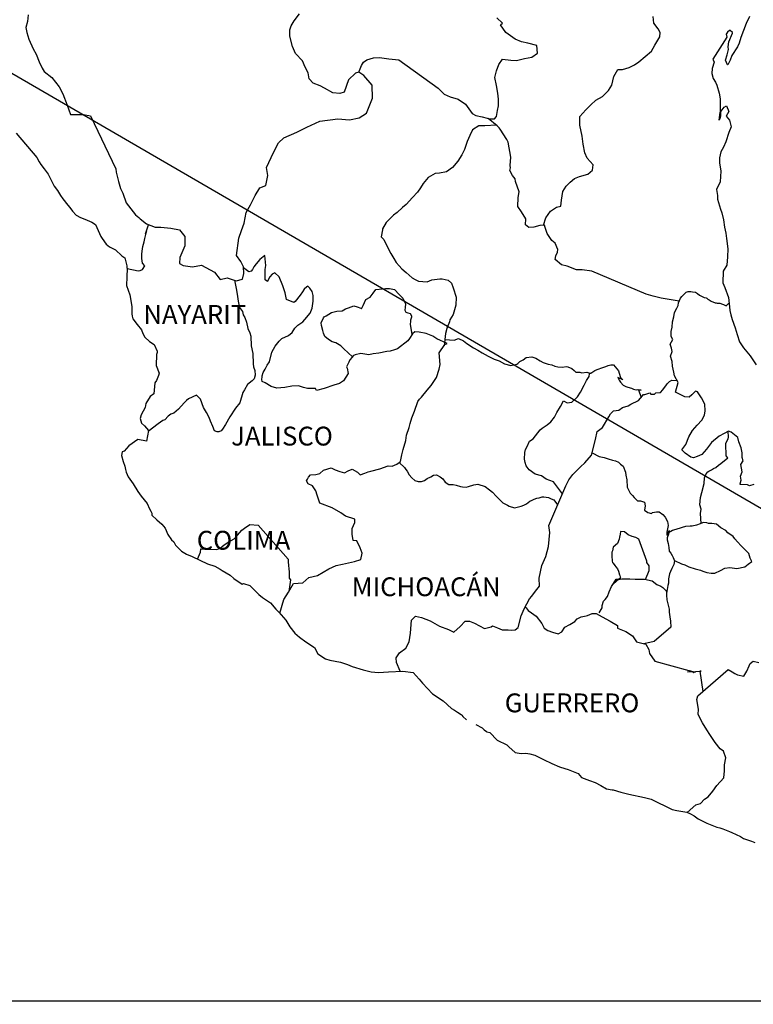
# Model space of a CAD drawing. Units: millimetres. Extents: x 788548 to 798746, y 2760050 to 2763800.
# Drawn here: x 795900 to 795994, y 2763430 to 2763556 of the extents above; entities that cross this region are included whole.
import ezdxf

# ---------------------------------------------------------------- set-up
doc = ezdxf.new("R2010")
doc.units = ezdxf.units.MM
doc.header["$LTSCALE"] = 40
doc.layers.add('Lomo', color=7, linetype='Continuous')
doc.styles.add('ROMANS', font='ROMANS', dxfattribs={"height": 0.2})
picture_1 = doc.add_image_def('image2.jpg', size_in_pixel=(1022, 614))

msp = doc.modelspace()

# ---------------------------------------------------------------- linework, layer by layer
at = {"layer": 'Lomo'}
msp.add_line((795891, 2763553.67, -2.32), (796102.79, 2763430.73), dxfattribs=at)
at = {"layer": 'Lomo', "color": 5, "linetype": 'Continuous'}
for p, q in [((795899.94, 2763541.19, -2.32), (795902.59, 2763538.09, -2.32)), ((795902.59, 2763538.09, -2.32), (795902.89, 2763537.54, -2.32)), ((795902.89, 2763537.54, -2.32), (795903.09, 2763537.2, -2.32)), ((795903.09, 2763537.2, -2.32), (795903.53, 2763536.61, -2.32)), ((795903.53, 2763536.61, -2.32), (795904.01, 2763535.97, -2.32)), ((795904.01, 2763535.97, -2.32), (795904.8, 2763534.44, -2.32)), ((795904.8, 2763534.44, -2.32), (795905.24, 2763533.89, -2.32)), ((795905.24, 2763533.89, -2.32), (795905.59, 2763533.25, -2.32)), ((795905.59, 2763533.25, -2.32), (795905.88, 2763532.81, -2.32)), ((795905.88, 2763532.81, -2.32), (795906.52, 2763532.02, -2.32)), ((795906.52, 2763532.02, -2.32), (795906.77, 2763531.72, -2.32)), ((795906.77, 2763531.72, -2.32), (795907.11, 2763531.23, -2.32)), ((795907.11, 2763531.23, -2.32), (795907.6, 2763530.74, -2.32)), ((795907.6, 2763530.74, -2.32), (795908.14, 2763530.45, -2.32)), ((795908.14, 2763530.45, -2.32), (795908.68, 2763530.24, -2.32)), ((795908.68, 2763530.24, -2.32), (795909.61, 2763529.85, -2.32)), ((795909.61, 2763529.85, -2.32), (795910.05, 2763529.56, -2.32)), ((795910.05, 2763529.56, -2.32), (795910.74, 2763528.03, -2.32)), ((795910.74, 2763528.03, -2.32), (795910.89, 2763527.78, -2.32)), ((795910.89, 2763527.78, -2.32), (795911.43, 2763527.04, -2.32)), ((795911.43, 2763527.04, -2.32), (795911.82, 2763526.7, -2.32)), ((795911.82, 2763526.7, -2.32), (795912.61, 2763526.3, -2.32)), ((795912.61, 2763526.3, -2.32), (795913.39, 2763525.56, -2.32)), ((795913.39, 2763525.56, -2.32), (795913.78, 2763525.32, -2.32)), ((795913.78, 2763525.32, -2.32), (795914.03, 2763524.28, -2.32)), ((795914.03, 2763524.28, -2.32), (795914.03, 2763524.08, -2.32)), ((795914.03, 2763524.08, -2.32), (795914.08, 2763523.93, -2.32)), ((795914.03, 2763522.9, -2.32), (795913.99, 2763521.76, -2.32)), ((795914.08, 2763523.93, -2.32), (795914.03, 2763522.9, -2.32)), ((795914.08, 2763523.93, -2.32), (795914.08, 2763523.93, -2.32)), ((795913.99, 2763521.76, -2.32), (795914.42, 2763520.58, -2.32)), ((795914.42, 2763520.58, -2.32), (795914.67, 2763519.1, -2.32)), ((795914.67, 2763519.1, -2.32), (795914.68, 2763518.16, -2.32)), ((795914.68, 2763518.16, -2.32), (795914.72, 2763517.87, -2.32)), ((795914.72, 2763517.87, -2.32), (795914.83, 2763517.52, -2.32)), ((795914.83, 2763517.52, -2.32), (795915.36, 2763516.83, -2.32)), ((795915.36, 2763516.83, -2.32), (795915.91, 2763516.14, -2.32)), ((795915.91, 2763516.14, -2.32), (795916.1, 2763515.65, -2.32)), ((795916.1, 2763515.65, -2.32), (795916.34, 2763515.2, -2.32)), ((795916.34, 2763515.2, -2.32), (795916.94, 2763514.66, -2.32)), ((795916.94, 2763514.66, -2.32), (795917.52, 2763514.26, -2.32)), ((795917.52, 2763514.26, -2.32), (795917.92, 2763513.42, -2.32)), ((795917.82, 2763512.98, -2.32), (795917.77, 2763511.6, -2.32)), ((795917.92, 2763513.23, -2.32), (795917.82, 2763512.98, -2.32)), ((795917.92, 2763513.42, -2.32), (795917.92, 2763513.23, -2.32)), ((795917.77, 2763511.6, -2.32), (795918.17, 2763510.61, -2.32)), ((795918.06, 2763510.32, -2.32), (795917.82, 2763509.68, -2.32)), ((795918.17, 2763510.61, -2.32), (795918.06, 2763510.32, -2.32)), ((795917.63, 2763509.38, -2.32), (795917.48, 2763508, -2.32)), ((795917.82, 2763509.68, -2.32), (795917.63, 2763509.38, -2.32)), ((795917.48, 2763508, -2.32), (795917, 2763507.65, -2.32)), ((795916.46, 2763506.76, -2.32), (795916.36, 2763506.27, -2.32)), ((795917, 2763507.65, -2.32), (795916.46, 2763506.76, -2.32)), ((795915.87, 2763505.33, -2.32), (795915.73, 2763504.84, -2.32)), ((795916.36, 2763506.27, -2.32), (795915.87, 2763505.33, -2.32)), ((795915.73, 2763504.84, -2.32), (795915.92, 2763504.25, -2.32)), ((795915.92, 2763504.25, -2.32), (795916.31, 2763503.9, -2.32)), ((795916.31, 2763503.9, -2.32), (795916.8, 2763503.31, -2.32)), ((795916.8, 2763503.31, -2.32), (795916.56, 2763501.98, -2.32)), ((795915.43, 2763502.17, -2.32), (795914.31, 2763501.38, -2.32)), ((795916.56, 2763501.98, -2.32), (795915.43, 2763502.17, -2.32)), ((795913.47, 2763500.6, -2.32), (795913.38, 2763500.15, -2.32)), ((795913.38, 2763500.15, -2.32), (795913.58, 2763499.36, -2.32)), ((795913.72, 2763500.69, -2.32), (795913.47, 2763500.6, -2.32)), ((795914.31, 2763501.38, -2.32), (795913.72, 2763500.69, -2.32)), ((795914.31, 2763501.38, -2.32), (795914.31, 2763501.38, -2.32)), ((795913.58, 2763499.36, -2.32), (795913.78, 2763498.77, -2.32)), ((795913.78, 2763498.77, -2.32), (795913.87, 2763498.37, -2.32)), ((795913.87, 2763498.37, -2.32), (795913.97, 2763498.03, -2.32)), ((795913.97, 2763498.03, -2.32), (795914.21, 2763497.44, -2.32)), ((795914.21, 2763497.44, -2.32), (795914.85, 2763496.55, -2.32)), ((795914.85, 2763496.55, -2.32), (795915.44, 2763495.56, -2.32)), ((795915.44, 2763495.56, -2.32), (795915.89, 2763494.97, -2.32)), ((795915.89, 2763494.97, -2.32), (795916.63, 2763494.03, -2.32)), ((795916.63, 2763494.03, -2.32), (795916.92, 2763493.34, -2.32)), ((795916.92, 2763493.34, -2.32), (795917.11, 2763493.05, -2.32)), ((795917.11, 2763493.05, -2.32), (795917.21, 2763492.8, -2.32)), ((795917.21, 2763492.8, -2.32), (795917.21, 2763492.55, -2.32)), ((795917.21, 2763492.55, -2.32), (795917.85, 2763491.96, -2.32)), ((795917.85, 2763491.96, -2.32), (795918.49, 2763491.42, -2.32)), ((795918.49, 2763491.42, -2.32), (795918.93, 2763490.88, -2.32)), ((795918.93, 2763490.88, -2.32), (795919.27, 2763490.09, -2.32)), ((795919.27, 2763490.09, -2.32), (795919.72, 2763489.4, -2.32)), ((795919.72, 2763489.4, -2.32), (795920.01, 2763489.15, -2.32)), ((795920.01, 2763489.15, -2.32), (795920.26, 2763488.71, -2.32)), ((795920.26, 2763488.71, -2.32), (795920.99, 2763487.97, -2.32)), ((795920.99, 2763487.97, -2.32), (795921.63, 2763487.57, -2.32)), ((795921.63, 2763487.57, -2.32), (795922.37, 2763487.28, -2.32)), ((795922.37, 2763487.28, -2.32), (795924.33, 2763486.34, -2.32)), ((795924.33, 2763486.34, -2.32), (795924.33, 2763486.34, -2.32)), ((795924.33, 2763486.34, -2.32), (795925.26, 2763486.05, -2.32)), ((795925.26, 2763486.05, -2.32), (795925.95, 2763485.65, -2.32)), ((795925.95, 2763485.65, -2.32), (795926.19, 2763485.51, -2.32)), ((795926.19, 2763485.51, -2.32), (795927.22, 2763484.91, -2.32)), ((795927.22, 2763484.91, -2.32), (795927.66, 2763484.47, -2.32)), ((795927.66, 2763484.47, -2.32), (795928.74, 2763483.78, -2.32)), ((795928.74, 2763483.78, -2.32), (795928.88, 2763483.83, -2.32)), ((795928.88, 2763483.83, -2.32), (795928.88, 2763483.83, -2.32)), ((795928.88, 2763483.83, -2.32), (795929.72, 2763483.58, -2.32)), ((795929.72, 2763483.58, -2.32), (795930.85, 2763482.45, -2.32)), ((795930.85, 2763482.45, -2.32), (795931.34, 2763482.05, -2.32)), ((795931.34, 2763482.05, -2.32), (795932.32, 2763481.37, -2.32)), ((795932.32, 2763481.37, -2.32), (795933, 2763480.58, -2.32)), ((795933, 2763480.58, -2.32), (795933.4, 2763480.19, -2.32)), ((795933.4, 2763480.19, -2.32), (795934.28, 2763479.2, -2.32)), ((795934.28, 2763479.2, -2.32), (795934.82, 2763478.31, -2.32)), ((795934.82, 2763478.31, -2.32), (795935.42, 2763477.52, -2.32)), ((795935.42, 2763477.52, -2.32), (795936.05, 2763477.03, -2.32)), ((795936.05, 2763477.03, -2.32), (795936.83, 2763476.44, -2.32)), ((795936.83, 2763476.44, -2.32), (795937.92, 2763475.7, -2.32)), ((795937.92, 2763475.7, -2.32), (795938.36, 2763474.9, -2.32)), ((795938.36, 2763474.9, -2.32), (795939.34, 2763474.27, -2.32)), ((795939.34, 2763474.27, -2.32), (795939.88, 2763474.07, -2.32)), ((795939.88, 2763474.07, -2.32), (795941.25, 2763473.82, -2.32)), ((795941.25, 2763473.82, -2.32), (795942.13, 2763473.53, -2.32)), ((795942.13, 2763473.53, -2.32), (795942.72, 2763473.29, -2.32)), ((795942.72, 2763473.29, -2.32), (795944.15, 2763472.84, -2.32)), ((795944.15, 2763472.84, -2.32), (795945.17, 2763472.59, -2.32)), ((795945.17, 2763472.59, -2.32), (795946.1, 2763472.5, -2.32)), ((795946.1, 2763472.5, -2.32), (795947.38, 2763472.59, -2.32)), ((795947.38, 2763472.59, -2.32), (795949.19, 2763472.69, -2.32)), ((795949.19, 2763472.69, -2.32), (795950.52, 2763472.51, -2.32)), ((795950.52, 2763472.51, -2.32), (795951.25, 2763471.67, -2.32)), ((795951.25, 2763471.67, -2.32), (795951.69, 2763471.17, -2.32)), ((795951.69, 2763471.17, -2.32), (795952.97, 2763469.79, -2.32)), ((795952.97, 2763469.79, -2.32), (795954.34, 2763468.9, -2.32)), ((795954.34, 2763468.9, -2.32), (795955.37, 2763467.92, -2.32)), ((795955.37, 2763467.92, -2.32), (795955.76, 2763467.72, -2.32)), ((795955.76, 2763467.72, -2.32), (795955.76, 2763467.72, -2.32)), ((795955.76, 2763467.72, -2.32), (795956.15, 2763467.47, -2.32)), ((795956.15, 2763467.47, -2.32), (795956.6, 2763467.18, -2.32)), ((795956.6, 2763467.18, -2.32), (795956.69, 2763467.08, -2.32)), ((795956.69, 2763467.08, -2.32), (795956.84, 2763466.93, -2.32)), ((795956.84, 2763466.93, -2.32), (795957.28, 2763466.49, -2.32)), ((795958.46, 2763465.89, -2.32), (795959.29, 2763465.46, -2.32)), ((795959.29, 2763465.46, -2.32), (795959.54, 2763465.21, -2.32)), ((795959.54, 2763465.21, -2.32), (795959.84, 2763465.01, -2.32)), ((795959.84, 2763465.01, -2.32), (795959.88, 2763464.96, -2.32)), ((795959.88, 2763464.96, -2.32), (795960.27, 2763464.87, -2.32)), ((795960.27, 2763464.87, -2.32), (795961.21, 2763463.92, -2.32)), ((795961.21, 2763463.92, -2.32), (795962.43, 2763463.29, -2.32)), ((795962.43, 2763463.29, -2.32), (795962.68, 2763463.04, -2.32)), ((795962.68, 2763463.04, -2.32), (795963.47, 2763462.35, -2.32)), ((795963.47, 2763462.35, -2.32), (795964.24, 2763462.2, -2.32)), ((795964.24, 2763462.2, -2.32), (795964.84, 2763462.25, -2.32)), ((795964.84, 2763462.25, -2.32), (795965.37, 2763462.15, -2.32)), ((795965.37, 2763462.15, -2.32), (795966.01, 2763462.01, -2.32)), ((795966.01, 2763462.01, -2.32), (795967.09, 2763461.46, -2.32)), ((795967.09, 2763461.46, -2.32), (795968.17, 2763460.92, -2.32)), ((795968.17, 2763460.92, -2.32), (795969.15, 2763460.53, -2.32)), ((795969.15, 2763460.53, -2.32), (795969.24, 2763460.48, -2.32)), ((795969.24, 2763460.48, -2.32), (795970.23, 2763460.18, -2.32)), ((795970.23, 2763460.18, -2.32), (795971.5, 2763459.64, -2.32)), ((795971.5, 2763459.64, -2.32), (795971.95, 2763459.15, -2.32)), ((795971.95, 2763459.15, -2.32), (795972.97, 2763458.76, -2.32)), ((795972.97, 2763458.76, -2.32), (795973.66, 2763458.51, -2.32)), ((795973.66, 2763458.51, -2.32), (795974.4, 2763458.12, -2.32)), ((795974.4, 2763458.12, -2.32), (795975.13, 2763457.72, -2.32)), ((795975.13, 2763457.72, -2.32), (795975.82, 2763457.57, -2.32)), ((795975.82, 2763457.57, -2.32), (795975.96, 2763457.57, -2.32)), ((795975.96, 2763457.57, -2.32), (795976.95, 2763457.28, -2.32)), ((795976.95, 2763457.28, -2.32), (795977.97, 2763457.04, -2.32)), ((795977.97, 2763457.04, -2.32), (795979.94, 2763456.59, -2.32)), ((795979.94, 2763456.59, -2.32), (795980.82, 2763456.39, -2.32)), ((795980.82, 2763456.39, -2.32), (795983.46, 2763455.07, -2.32)), ((795983.46, 2763455.07, -2.32), (795984.06, 2763454.97, -2.32)), ((795984.06, 2763454.97, -2.32), (795985.33, 2763454.72, -2.32)), ((795985.33, 2763454.72, -2.32), (795985.82, 2763454.52, -2.32)), ((795985.82, 2763454.52, -2.32), (795986.26, 2763454.28, -2.32)), ((795986.26, 2763454.28, -2.32), (795986.8, 2763453.88, -2.32)), ((795986.8, 2763453.88, -2.32), (795987.88, 2763453.34, -2.32)), ((795987.88, 2763453.34, -2.32), (795989.16, 2763452.85, -2.32)), ((795989.16, 2763452.85, -2.32), (795989.55, 2763452.76, -2.32)), ((795989.55, 2763452.76, -2.32), (795989.94, 2763452.61, -2.32)), ((795989.94, 2763452.61, -2.32), (795990.77, 2763452.26, -2.32)), ((795990.77, 2763452.26, -2.32), (795991.06, 2763452.16, -2.32)), ((795991.06, 2763452.16, -2.32), (795992.19, 2763451.62, -2.32)), ((795992.19, 2763451.62, -2.32), (795992.58, 2763451.37, -2.32)), ((795992.58, 2763451.37, -2.32), (795993.56, 2763451.03, -2.32)), ((795993.56, 2763451.03, -2.32), (795994.01, 2763450.88, -2.32))]:
    msp.add_line(p, q, dxfattribs=at)
at = {"layer": 'Lomo', "color": 7, "linetype": 'Continuous'}
for p, q in [((795931.61, 2763525.58, -2.32), (795930.97, 2763525.08, -2.32)), ((795931.75, 2763524.34, -2.32), (795931.61, 2763525.58, -2.32)), ((795929.59, 2763523.51, -2.32), (795928.91, 2763524.01, -2.32)), ((795930.23, 2763524.15, -2.32), (795930.03, 2763523.81, -2.32)), ((795930.52, 2763524.55, -2.32), (795930.23, 2763524.15, -2.32)), ((795930.97, 2763525.08, -2.32), (795930.52, 2763524.55, -2.32)), ((795931.65, 2763523.81, -2.32), (795931.75, 2763524.34, -2.32)), ((795929.89, 2763523.6, -2.32), (795929.59, 2763523.51, -2.32)), ((795930.03, 2763523.81, -2.32), (795929.89, 2763523.6, -2.32)), ((795931.65, 2763523.31, -2.32), (795931.65, 2763523.81, -2.32)), ((795931.65, 2763522.52, -2.32), (795931.65, 2763523.31, -2.32)), ((795932.24, 2763522.87, -2.32), (795931.95, 2763522.32, -2.32)), ((795932.54, 2763523.21, -2.32), (795932.24, 2763522.87, -2.32)), ((795932.88, 2763523.41, -2.32), (795932.54, 2763523.21, -2.32)), ((795933.43, 2763522.87, -2.32), (795932.88, 2763523.41, -2.32)), ((795933.92, 2763521.73, -2.32), (795933.43, 2763522.87, -2.32)), ((795931.95, 2763522.27, -2.32), (795931.65, 2763522.52, -2.32)), ((795931.95, 2763522.32, -2.32), (795931.95, 2763522.27, -2.32)), ((795934.21, 2763520.84, -2.32), (795933.92, 2763521.73, -2.32)), ((795936.96, 2763521.62, -2.32), (795936.62, 2763521.33, -2.32)), ((795937.11, 2763521.68, -2.32), (795936.96, 2763521.62, -2.32)), ((795937.35, 2763521.43, -2.32), (795937.11, 2763521.68, -2.32)), ((795934.36, 2763520, -2.32), (795934.21, 2763520.84, -2.32)), ((795936.12, 2763520.54, -2.32), (795935.49, 2763519.75, -2.32)), ((795936.42, 2763520.98, -2.32), (795936.12, 2763520.54, -2.32)), ((795936.62, 2763521.33, -2.32), (795936.42, 2763520.98, -2.32)), ((795937.65, 2763521.03, -2.32), (795937.35, 2763521.43, -2.32)), ((795937.75, 2763520.49, -2.32), (795937.65, 2763521.03, -2.32)), ((795937.75, 2763519.8, -2.32), (795937.75, 2763520.49, -2.32)), ((795935.29, 2763519.61, -2.32), (795934.36, 2763520, -2.32)), ((795935.49, 2763519.75, -2.32), (795935.29, 2763519.61, -2.32)), ((795937.65, 2763518.91, -2.32), (795937.75, 2763519.8, -2.32)), ((795936.72, 2763517.44, -2.32), (795937.4, 2763518.27, -2.32)), ((795937.4, 2763518.27, -2.32), (795937.65, 2763518.91, -2.32)), ((795935.44, 2763516.35, -2.32), (795935.83, 2763516.75, -2.32)), ((795935.83, 2763516.75, -2.32), (795936.47, 2763517.14, -2.32)), ((795936.47, 2763517.14, -2.32), (795936.72, 2763517.44, -2.32)), ((795933.78, 2763515.02, -2.32), (795934.61, 2763515.42, -2.32)), ((795934.61, 2763515.42, -2.32), (795935.1, 2763515.81, -2.32)), ((795935.1, 2763515.81, -2.32), (795935.44, 2763516.35, -2.32)), ((795950.42, 2763515.64, -2.32), (795950.03, 2763515.05, -2.32)), ((795950.72, 2763515.88, -2.32), (795950.42, 2763515.64, -2.32)), ((795951.25, 2763515.84, -2.32), (795950.72, 2763515.88, -2.32)), ((795952.14, 2763515.69, -2.32), (795951.25, 2763515.84, -2.32)), ((795953.02, 2763515.34, -2.32), (795952.14, 2763515.69, -2.32)), ((795953.51, 2763515, -2.32), (795953.02, 2763515.34, -2.32)), ((795932.5, 2763513.3, -2.32), (795932.94, 2763514.04, -2.32)), ((795932.94, 2763514.04, -2.32), (795933.43, 2763514.68, -2.32)), ((795933.43, 2763514.68, -2.32), (795933.78, 2763515.02, -2.32)), ((795949.83, 2763514.75, -2.32), (795948.51, 2763513.72, -2.32)), ((795950.03, 2763515.05, -2.32), (795949.83, 2763514.75, -2.32)), ((795954.84, 2763514.4, -2.32), (795953.51, 2763515, -2.32)), ((795953.81, 2763513.22, -2.32), (795954.55, 2763514.25, -2.32)), ((795954.55, 2763514.25, -2.32), (795954.84, 2763514.4, -2.32)), ((795932.2, 2763512.07, -2.32), (795932.5, 2763513.3, -2.32)), ((795942.91, 2763512.89, -2.32), (795942.47, 2763512.35, -2.32)), ((795943.1, 2763512.94, -2.32), (795942.91, 2763512.89, -2.32)), ((795943.84, 2763513.13, -2.32), (795943.1, 2763512.94, -2.32)), ((795944.87, 2763512.94, -2.32), (795943.84, 2763513.13, -2.32)), ((795945.42, 2763513.09, -2.32), (795944.87, 2763512.94, -2.32)), ((795946.15, 2763513.18, -2.32), (795945.42, 2763513.09, -2.32)), ((795947.14, 2763513.38, -2.32), (795946.15, 2763513.18, -2.32)), ((795947.57, 2763513.42, -2.32), (795947.14, 2763513.38, -2.32)), ((795948.12, 2763513.57, -2.32), (795947.57, 2763513.42, -2.32)), ((795948.51, 2763513.72, -2.32), (795948.12, 2763513.57, -2.32)), ((795948.51, 2763513.72, -2.32), (795948.51, 2763513.72, -2.32)), ((795953.96, 2763511.74, -2.32), (795953.81, 2763513.22, -2.32)), ((795931.67, 2763511.13, -2.32), (795931.91, 2763511.62, -2.32)), ((795931.91, 2763511.62, -2.32), (795932.2, 2763512.07, -2.32)), ((795942.32, 2763512.01, -2.32), (795942.03, 2763511.41, -2.32)), ((795942.42, 2763512.3, -2.32), (795942.32, 2763512.01, -2.32)), ((795942.47, 2763512.35, -2.32), (795942.42, 2763512.3, -2.32)), ((795953.81, 2763511.15, -2.32), (795953.96, 2763511.74, -2.32)), ((795931.27, 2763510.29, -2.32), (795931.42, 2763510.69, -2.32)), ((795931.27, 2763510.15, -2.32), (795931.27, 2763510.29, -2.32)), ((795931.42, 2763510.69, -2.32), (795931.67, 2763511.13, -2.32)), ((795942.22, 2763510.57, -2.32), (795941.64, 2763509.64, -2.32)), ((795942.03, 2763511.41, -2.32), (795942.08, 2763511.27, -2.32)), ((795942.08, 2763511.27, -2.32), (795942.22, 2763510.57, -2.32)), ((795953.47, 2763510.06, -2.32), (795953.81, 2763511.15, -2.32)), ((795931.22, 2763509.8, -2.32), (795931.27, 2763510.15, -2.32)), ((795931.27, 2763509.55, -2.32), (795931.22, 2763509.8, -2.32)), ((795931.67, 2763509.41, -2.32), (795931.27, 2763509.55, -2.32)), ((795932.41, 2763508.91, -2.32), (795931.67, 2763509.41, -2.32)), ((795935.05, 2763508.96, -2.32), (795934.17, 2763508.81, -2.32)), ((795935.89, 2763509.01, -2.32), (795935.05, 2763508.96, -2.32)), ((795936.52, 2763508.81, -2.32), (795935.89, 2763509.01, -2.32)), ((795940.41, 2763509.1, -2.32), (795939.18, 2763508.66, -2.32)), ((795941.14, 2763509.3, -2.32), (795940.41, 2763509.1, -2.32)), ((795941.64, 2763509.64, -2.32), (795941.14, 2763509.3, -2.32)), ((795952.3, 2763508.44, -2.32), (795952.79, 2763509.03, -2.32)), ((795952.79, 2763509.03, -2.32), (795953.47, 2763510.06, -2.32)), ((795933.14, 2763508.72, -2.32), (795932.41, 2763508.91, -2.32)), ((795934.17, 2763508.81, -2.32), (795933.14, 2763508.72, -2.32)), ((795937.07, 2763508.66, -2.32), (795936.52, 2763508.81, -2.32)), ((795938.05, 2763508.66, -2.32), (795937.07, 2763508.66, -2.32)), ((795938.2, 2763508.41, -2.32), (795938.05, 2763508.66, -2.32)), ((795938.05, 2763508.66, -2.32), (795938.05, 2763508.66, -2.32)), ((795939.18, 2763508.66, -2.32), (795938.2, 2763508.41, -2.32)), ((795951.56, 2763507.55, -2.32), (795952.3, 2763508.44, -2.32)), ((795950.68, 2763505.78, -2.32), (795951.11, 2763507.01, -2.32)), ((795951.11, 2763507.01, -2.32), (795951.31, 2763507.31, -2.32)), ((795951.31, 2763507.31, -2.32), (795951.56, 2763507.55, -2.32)), ((795950.33, 2763504.94, -2.32), (795950.68, 2763505.78, -2.32)), ((795949.98, 2763503.71, -2.32), (795950.13, 2763504.2, -2.32)), ((795950.13, 2763504.2, -2.32), (795950.33, 2763504.94, -2.32)), ((795949.55, 2763502.03, -2.32), (795949.65, 2763502.73, -2.32)), ((795949.65, 2763502.73, -2.32), (795949.98, 2763503.71, -2.32)), ((795949.21, 2763500.9, -2.32), (795949.55, 2763502.03, -2.32)), ((795948.91, 2763499.37, -2.32), (795949.06, 2763500.21, -2.32)), ((795949.06, 2763500.21, -2.32), (795949.21, 2763500.9, -2.32)), ((795947.83, 2763498.78, -2.32), (795948.42, 2763499.03, -2.32)), ((795948.42, 2763499.03, -2.32), (795948.91, 2763499.37, -2.32)), ((795937.18, 2763497.37, -2.32), (795937.42, 2763497.67, -2.32)), ((795937.42, 2763497.67, -2.32), (795938.1, 2763497.71, -2.32)), ((795938.1, 2763497.71, -2.32), (795938.6, 2763497.86, -2.32)), ((795938.6, 2763497.86, -2.32), (795939.09, 2763498.26, -2.32)), ((795939.09, 2763498.26, -2.32), (795940.07, 2763498.55, -2.32)), ((795940.07, 2763498.55, -2.32), (795940.56, 2763498.3, -2.32)), ((795940.56, 2763498.3, -2.32), (795941.15, 2763498.1, -2.32)), ((795941.15, 2763498.1, -2.32), (795941.74, 2763497.95, -2.32)), ((795941.74, 2763497.95, -2.32), (795942.24, 2763498.2, -2.32)), ((795942.24, 2763498.2, -2.32), (795942.72, 2763498.4, -2.32)), ((795942.72, 2763498.4, -2.32), (795943.41, 2763498, -2.32)), ((795943.41, 2763498, -2.32), (795943.76, 2763497.66, -2.32)), ((795943.76, 2763497.66, -2.32), (795944.35, 2763497.9, -2.32)), ((795944.35, 2763497.9, -2.32), (795944.79, 2763498.05, -2.32)), ((795944.79, 2763498.05, -2.32), (795945.13, 2763498.15, -2.32)), ((795945.13, 2763498.15, -2.32), (795946.26, 2763498.44, -2.32)), ((795946.26, 2763498.44, -2.32), (795947.34, 2763498.83, -2.32)), ((795947.34, 2763498.83, -2.32), (795947.83, 2763498.78, -2.32)), ((795936.93, 2763496.93, -2.32), (795937.03, 2763497.12, -2.32)), ((795937.13, 2763496.53, -2.32), (795936.93, 2763496.93, -2.32)), ((795937.03, 2763497.12, -2.32), (795937.18, 2763497.37, -2.32)), ((795937.67, 2763496.28, -2.32), (795937.13, 2763496.53, -2.32)), ((795938.11, 2763495.64, -2.32), (795937.67, 2763496.28, -2.32)), ((795938.26, 2763495.11, -2.32), (795938.11, 2763495.64, -2.32)), ((795938.6, 2763494.06, -2.32), (795938.26, 2763495.11, -2.32)), ((795940.17, 2763493.47, -2.32), (795938.6, 2763494.06, -2.32)), ((795941.3, 2763492.83, -2.32), (795940.17, 2763493.47, -2.32)), ((795941.89, 2763492.43, -2.32), (795941.3, 2763492.83, -2.32)), ((795943.07, 2763492.03, -2.32), (795941.89, 2763492.43, -2.32)), ((795942.73, 2763490.85, -2.32), (795943.07, 2763491.6, -2.32)), ((795943.07, 2763491.6, -2.32), (795943.07, 2763492.03, -2.32)), ((795928.14, 2763489.99, -2.32), (795928.68, 2763490.63, -2.32)), ((795928.68, 2763490.63, -2.32), (795929.03, 2763490.88, -2.32)), ((795929.03, 2763490.88, -2.32), (795929.72, 2763491.37, -2.32)), ((795929.72, 2763491.37, -2.32), (795930.75, 2763491.27, -2.32)), ((795930.75, 2763491.27, -2.32), (795934.58, 2763486.93, -2.32)), ((795942.73, 2763490.12, -2.32), (795942.73, 2763490.85, -2.32)), ((795926.42, 2763488.76, -2.32), (795927.02, 2763489.16, -2.32)), ((795927.02, 2763489.16, -2.32), (795927.7, 2763489.55, -2.32)), ((795927.7, 2763489.55, -2.32), (795928.14, 2763489.99, -2.32)), ((795942.87, 2763489.33, -2.32), (795942.73, 2763490.12, -2.32)), ((795943.32, 2763489.28, -2.32), (795942.87, 2763489.33, -2.32)), ((795943.76, 2763488.39, -2.32), (795943.32, 2763489.28, -2.32)), ((795923.04, 2763486.95, -2.32), (795923.43, 2763487.83, -2.32)), ((795923.43, 2763487.83, -2.32), (795923.48, 2763488.27, -2.32)), ((795923.48, 2763488.27, -2.32), (795924.12, 2763488.22, -2.32)), ((795924.12, 2763488.22, -2.32), (795924.76, 2763488.22, -2.32)), ((795924.76, 2763488.22, -2.32), (795925.49, 2763488.17, -2.32)), ((795925.49, 2763488.17, -2.32), (795925.93, 2763488.36, -2.32)), ((795925.93, 2763488.36, -2.32), (795926.42, 2763488.76, -2.32)), ((795944.01, 2763487.7, -2.32), (795943.76, 2763488.39, -2.32)), ((795943.86, 2763486.91, -2.32), (795944.01, 2763487.7, -2.32)), ((795934.58, 2763486.93, -2.32), (795934.58, 2763486.58, -2.32)), ((795934.58, 2763486.58, -2.32), (795934.63, 2763486.19, -2.32)), ((795941.5, 2763486.32, -2.32), (795943.02, 2763486.66, -2.32)), ((795943.02, 2763486.66, -2.32), (795943.86, 2763486.91, -2.32)), ((795934.63, 2763486.19, -2.32), (795934.68, 2763485.69, -2.32)), ((795934.68, 2763485.69, -2.32), (795934.72, 2763485.39, -2.32)), ((795934.72, 2763485.39, -2.32), (795934.72, 2763485.2, -2.32)), ((795934.72, 2763485.2, -2.32), (795934.72, 2763484.51, -2.32)), ((795938.31, 2763484.85, -2.32), (795939.78, 2763485.73, -2.32)), ((795939.78, 2763485.73, -2.32), (795940.72, 2763486.13, -2.32)), ((795940.72, 2763486.13, -2.32), (795941.5, 2763486.32, -2.32)), ((795934.63, 2763482.73, -2.32), (795935.27, 2763483.86, -2.32)), ((795934.88, 2763484.31, -2.32), (795934.69, 2763482.84, -2.32)), ((795934.72, 2763484.51, -2.32), (795934.88, 2763484.31, -2.32)), ((795935.27, 2763483.86, -2.32), (795936.45, 2763483.92, -2.32)), ((795936.45, 2763483.92, -2.32), (795937.23, 2763484.6, -2.32)), ((795937.23, 2763484.6, -2.32), (795938.31, 2763484.85, -2.32)), ((795934.04, 2763481.8, -2.32), (795934.63, 2763482.73, -2.32)), ((795933.52, 2763480.05, -2.32), (795934.04, 2763481.8, -2.32))]:
    msp.add_line(p, q, dxfattribs=at)
at = {"layer": 'Lomo', "color": 7, "linetype": 'Continuous', "elevation": -2.32}
for points in [[(795901.48, 2763556.24), (795901.38, 2763555.4), (795901.18, 2763554.61), (795901.33, 2763553.97), (795901.58, 2763553.13), (795902.12, 2763551.9), (795902.51, 2763551.21), (795902.9, 2763550.27), (795903.25, 2763549.44), (795903.54, 2763549.04), (795904.48, 2763548.25), (795905.42, 2763547.06), (795905.9, 2763546.17), (795906.45, 2763544.75), (795906.89, 2763543.56), (795908.51, 2763543.56), (795909.44, 2763543.36), (795912.64, 2763536.65), (795912.69, 2763536.2), (795912.98, 2763535.02), (795913.23, 2763534.13), (795913.52, 2763533.54), (795913.97, 2763532.31), (795914.56, 2763531.52), (795915.15, 2763530.78), (795915.59, 2763530.43), (795915.74, 2763530.28), (795916.53, 2763529.65), (795917.65, 2763529.2), (795918.39, 2763529.2), (795919.66, 2763529.09), (795920.75, 2763528.85), (795921.44, 2763528.01), (795921.44, 2763526.82), (795920.8, 2763525.35), (795920.75, 2763524.56), (795921.2, 2763524.31), (795922.42, 2763524.16), (795923.55, 2763524.36), (795925.22, 2763523.47), (795925.91, 2763522.53), (795926.84, 2763522.77), (795927.97, 2763522.38), (795928.76, 2763522.58), (795928.95, 2763523.32), (795928.9, 2763524.15), (795928.56, 2763524.84), (795928.02, 2763525.58), (795928.31, 2763527.8), (795928.66, 2763528.79), (795929, 2763529.73), (795929.25, 2763531.06), (795929.78, 2763532.04), (795930.37, 2763533.22), (795930.96, 2763534.2), (795931.75, 2763534.5), (795931.99, 2763535.78), (795931.84, 2763536.82), (795932.72, 2763538.69), (795933.37, 2763539.92), (795934.05, 2763540.56), (795935.67, 2763541.3), (795936.95, 2763541.94), (795938.61, 2763542.68), (795940.92, 2763543.01), (795942.4, 2763542.86), (795943.62, 2763543.11), (795944.55, 2763543.7), (795945.34, 2763545.62), (795945.29, 2763547.3), (795944.21, 2763548.53), (795943.57, 2763548.93), (795943.18, 2763548.82), (795942.29, 2763547.94), (795941.71, 2763546.41), (795941.17, 2763546.22), (795940.28, 2763546.32), (795939.2, 2763546.91), (795938.66, 2763547.21), (795937.77, 2763547.55), (795937.28, 2763548.1), (795937.14, 2763548.84), (795937.14, 2763548.84), (795936.74, 2763549.58), (795936.4, 2763550.37), (795935.52, 2763551.3), (795935.12, 2763552.19), (795934.82, 2763553.52), (795934.78, 2763554.32), (795934.97, 2763554.85), (795935.36, 2763555.45), (795936.05, 2763556.38)], [(795943.57, 2763548.93), (795943.92, 2763549.77), (795944.16, 2763550.2), (795944.6, 2763550.5), (795945.44, 2763550.75), (795946.22, 2763550.79), (795947.4, 2763550.65), (795948.67, 2763550.49), (795953.69, 2763546.89), (795954.43, 2763546.15), (795955.21, 2763545.8), (795956.24, 2763545.51), (795957.18, 2763544.86), (795958.02, 2763543.68), (795958.46, 2763543.43), (795959.29, 2763543.23), (795959.93, 2763543.08), (795960.27, 2763542.99), (795960.86, 2763542.99), (795961.11, 2763543.28), (795961.25, 2763544.07), (795961.35, 2763544.66), (795961.35, 2763545.5), (795961.3, 2763546.28), (795961.1, 2763547.22), (795960.9, 2763548.26), (795961.1, 2763549.1), (795961.4, 2763549.93), (795961.89, 2763550.57), (795962.92, 2763550.47), (795963.65, 2763550.42), (795964.69, 2763550.67), (795965.62, 2763550.86), (795966.35, 2763551.36), (795966.25, 2763552.34), (795965.12, 2763552.64), (795964.29, 2763552.79), (795963.51, 2763553.13), (795962.32, 2763553.97), (795961.64, 2763554.96), (795961.89, 2763555.16), (795961.15, 2763555.85)], [(795967.11, 2763529.45), (795967.4, 2763530.4), (795967.99, 2763531.24), (795968.77, 2763531.73), (795969.32, 2763531.88), (795969.37, 2763532.66), (795969.56, 2763533.75), (795970, 2763534.44), (795970.49, 2763534.93), (795971.03, 2763535.38), (795971.67, 2763535.67), (795972.75, 2763535.96), (795973.34, 2763536.46), (795973.44, 2763537.15), (795972.65, 2763537.99), (795972.36, 2763538.68), (795972.16, 2763539.76), (795972.01, 2763540.79), (795971.72, 2763542.18), (795971.72, 2763543.31), (795972.5, 2763544.15), (795973.14, 2763544.79), (795973.77, 2763545.38), (795974.61, 2763545.82), (795975.39, 2763546.61), (795975.79, 2763547.3), (795976.03, 2763548.38), (795976.57, 2763549.27), (795977.16, 2763549.27), (795977.99, 2763549.52), (795978.68, 2763549.86), (795979.22, 2763550.25), (795980.06, 2763550.93), (795980.84, 2763551.63), (795981.29, 2763552.37), (795981.92, 2763553.45), (795981.97, 2763553.99), (795981.68, 2763554.44), (795981.13, 2763555.18), (795981.08, 2763556.02)], [(795984.38, 2763519.77), (795982.09, 2763520.18), (795981.06, 2763520.43), (795980.18, 2763520.67), (795973.25, 2763523.59), (795972.03, 2763523.79), (795971.29, 2763523.79), (795970.1, 2763524.24), (795969.37, 2763524.43), (795968.59, 2763525.08), (795968.68, 2763525.57), (795968.87, 2763526.01), (795968.93, 2763526.36), (795968.59, 2763527.15), (795968.14, 2763527.5), (795967.55, 2763528.38), (795967.21, 2763529.42), (795967.26, 2763529.46), (795966.62, 2763529.42), (795965.88, 2763529.22), (795965.24, 2763529.18), (795964.8, 2763529.52), (795964.85, 2763530.26), (795964.31, 2763531.14), (795963.81, 2763531.84), (795963.86, 2763532.97), (795964.01, 2763533.71), (795963.52, 2763535), (795963.47, 2763535.34), (795963.13, 2763535.78), (795962.83, 2763536.43), (795962.88, 2763536.77), (795962.87, 2763537.06), (795962.93, 2763538.1), (795962.58, 2763540.02), (795962.43, 2763540.36), (795961.6, 2763541.7), (795961.45, 2763541.85), (795961.21, 2763542.1), (795960.04, 2763543.05)], [(795961.11, 2763542.17), (795959.63, 2763542.1), (795958.85, 2763542.1), (795958.06, 2763541.61), (795957.72, 2763540.87), (795957.38, 2763540.13), (795957.03, 2763539.09), (795956.69, 2763538.4), (795956.2, 2763537.62), (795955.52, 2763536.78), (795954.73, 2763536.24), (795953.84, 2763536.09), (795953.3, 2763536.04), (795952.42, 2763535.51), (795951.78, 2763534.77), (795951.44, 2763534.22), (795951.05, 2763533.68), (795950.41, 2763532.99), (795949.62, 2763532.11), (795949.13, 2763531.71), (795948.45, 2763531.07), (795948, 2763530.73), (795947.07, 2763529.79), (795946.58, 2763529), (795946.58, 2763528.86), (795946.44, 2763527.97), (795946.78, 2763527.62), (795947.27, 2763526.59), (795947.67, 2763525.85), (795948.06, 2763525.2), (795948.35, 2763524.71), (795948.74, 2763524.27), (795949.04, 2763523.92), (795949.63, 2763523.43), (795949.98, 2763523.09), (795950.37, 2763522.74), (795950.76, 2763522.54), (795951.2, 2763522.34), (795951.74, 2763522.29), (795952.28, 2763522.24), (795952.87, 2763522.49), (795953.9, 2763522.64), (795954.2, 2763522.64), (795954.94, 2763522.44), (795955.37, 2763522.09), (795955.58, 2763521.5), (795955.97, 2763520.31), (795955.92, 2763519.28), (795955.77, 2763518.69), (795955.58, 2763518.09), (795955.18, 2763517.41), (795955.13, 2763517.16), (795954.84, 2763516.42), (795954.79, 2763516.32), (795954.64, 2763515.68), (795954.44, 2763514.1)], [(795914.08, 2763523.93), (795915.5, 2763523.63), (795915.75, 2763523.68), (795916.04, 2763523.83), (795916.33, 2763524.27), (795916.04, 2763524.61), (795915.94, 2763525.2), (795915.94, 2763525.75), (795915.99, 2763526.14), (795916.04, 2763526.44), (795916.08, 2763526.74), (795916.24, 2763527.33), (795916.33, 2763527.77), (795916.57, 2763528.61), (795916.43, 2763528.36), (795916.82, 2763529.52)], [(795927.74, 2763522.46), (795928.02, 2763521.2), (795928.12, 2763520.36), (795928.22, 2763519.77), (795928.41, 2763518.97), (795928.76, 2763518.48), (795928.86, 2763518.04), (795929.06, 2763517.69), (795929.3, 2763517.11), (795929.45, 2763516.31), (795929.7, 2763515.77), (795929.84, 2763515.33), (795929.89, 2763514.1), (795930.09, 2763513.11), (795930.14, 2763511.82), (795930.19, 2763511.43), (795930.34, 2763510.98), (795930.39, 2763510.35), (795930.24, 2763509.9), (795929.99, 2763509.65), (795929.41, 2763509.17), (795929.02, 2763508.52), (795928.82, 2763508.14), (795928.43, 2763506.85), (795927.89, 2763506.16), (795927.15, 2763505.08), (795926.61, 2763504.09), (795926.22, 2763503.5), (795926.07, 2763503.3), (795925.78, 2763503.16), (795925.53, 2763503.16), (795925.19, 2763503.3), (795924.99, 2763503.85), (795924.7, 2763504.49), (795924.55, 2763504.98), (795924.2, 2763505.62), (795923.81, 2763506.27), (795923.41, 2763507.3), (795922.92, 2763507.8), (795921.9, 2763507.36), (795921.65, 2763507.15), (795921.36, 2763506.86), (795920.62, 2763506.03), (795920.03, 2763505.53), (795919.64, 2763505.39), (795919.29, 2763505.14), (795918.9, 2763504.69), (795918.61, 2763504.6), (795918.02, 2763504.16), (795916.78, 2763503.2)], [(795942.77, 2763512.72), (795941.68, 2763513.73), (795941.29, 2763514.12), (795940.65, 2763514.47), (795940.21, 2763514.62), (795939.72, 2763514.92), (795939.27, 2763515.27), (795939.08, 2763515.71), (795939.02, 2763516.05), (795938.83, 2763516.7), (795938.78, 2763517.04), (795939.07, 2763517.68), (795939.17, 2763517.78), (795939.42, 2763517.93), (795940.11, 2763518.36), (795940.79, 2763518.52), (795941.48, 2763518.56), (795941.87, 2763518.81), (795942.26, 2763518.95), (795942.96, 2763519.2), (795943.39, 2763519.06), (795943.84, 2763518.9), (795943.94, 2763518.81), (795944.13, 2763519.25), (795944.47, 2763519.99), (795945.02, 2763520.28), (795945.41, 2763520.82), (795945.75, 2763521.27), (795946.98, 2763521.41), (795947.47, 2763521.41), (795948.11, 2763521.27), (795948.7, 2763520.62), (795949.19, 2763520.18), (795949.34, 2763519.78), (795949.53, 2763519.44), (795949.48, 2763518.99), (795949.43, 2763518.65), (795949.58, 2763518.4), (795949.83, 2763518.3), (795950.13, 2763518.2), (795950.27, 2763517.91), (795950.27, 2763517.76), (795950.17, 2763517.36), (795950.17, 2763517.21), (795950.13, 2763516.87), (795950.35, 2763515.53)], [(795993.89, 2763496.44), (795993.31, 2763496.29), (795993.06, 2763496.4), (795992.13, 2763496.45), (795992.13, 2763496.54), (795992.27, 2763496.99), (795992.18, 2763497.53), (795992.37, 2763498.08), (795992.23, 2763499.01), (795992.52, 2763499.45), (795992.37, 2763499.9), (795992.37, 2763500.49), (795992.37, 2763500.49), (795992.27, 2763501.13), (795991.98, 2763501.87), (795991.83, 2763502.42), (795991, 2763503.1), (795990.65, 2763503.25), (795990.11, 2763502.96), (795989.47, 2763502.61), (795988.49, 2763501.78), (795987.85, 2763500.94), (795987.27, 2763500.25), (795986.68, 2763500), (795986.19, 2763499.86), (795985.84, 2763499.91), (795985.15, 2763500.45), (795984.71, 2763500.84), (795985.2, 2763501.54), (795985.59, 2763502.52), (795986.08, 2763503.31), (795986.68, 2763504), (795987.26, 2763504.64), (795987.6, 2763505.28), (795987.7, 2763505.82), (795987.65, 2763506.66), (795987.21, 2763507.5), (795986.72, 2763508.24), (795986.43, 2763508.34), (795985.98, 2763507.85), (795985.64, 2763507.55), (795985.1, 2763507.6), (795983.92, 2763508.2), (795984.26, 2763509.43), (795983.77, 2763510.27), (795983.67, 2763510.76), (795983.52, 2763511.5), (795983.47, 2763512.09), (795983.28, 2763512.78), (795983.47, 2763513.37), (795983.38, 2763513.81), (795983.23, 2763514.31), (795983.57, 2763514.9), (795983.37, 2763515.29), (795983.37, 2763515.94), (795983.47, 2763516.47), (795983.52, 2763517.17), (795983.67, 2763517.81), (795983.77, 2763518.35), (795984.06, 2763518.89), (795984.26, 2763519.24), (795984.3, 2763519.58), (795984.55, 2763520.17), (795984.69, 2763520.37), (795984.94, 2763520.61), (795985.09, 2763520.76), (795985.28, 2763520.91), (795985.53, 2763521.01), (795985.87, 2763521.01), (795986.07, 2763520.96), (795986.46, 2763520.91), (795986.71, 2763520.76), (795986.95, 2763520.56), (795987.54, 2763520.26), (795987.79, 2763520.22), (795987.89, 2763520.16), (795988.03, 2763520.02), (795988.18, 2763519.97), (795988.43, 2763519.77), (795988.97, 2763519.57), (795989.07, 2763519.57), (795989.22, 2763519.53), (795989.56, 2763519.52), (795989.9, 2763519.42), (795990, 2763519.37), (795990.2, 2763519.28), (795990.35, 2763519.18), (795990.35, 2763519.18), (795990.73, 2763519.57)], [(795954.55, 2763514.92), (795955.72, 2763514.84), (795956.27, 2763515.04), (795956.91, 2763514.74), (795957.34, 2763514.4), (795958.18, 2763513.85), (795958.72, 2763513.56), (795959.27, 2763513.21), (795960.05, 2763512.77), (795960.83, 2763512.42), (795961.47, 2763512.17), (795962.11, 2763511.82), (795962.95, 2763511.58), (795963.68, 2763511.77), (795963.83, 2763511.87), (795964.08, 2763512.12), (795964.52, 2763512.32), (795964.91, 2763512.61), (795965.6, 2763512.71), (795966.14, 2763512.51), (795966.68, 2763512.17), (795967.07, 2763511.97), (795967.71, 2763511.76), (795968.15, 2763511.67), (795968.55, 2763511.52), (795968.94, 2763511.42), (795969.53, 2763511.37), (795969.97, 2763511.47), (795970.21, 2763511.41), (795970.71, 2763511.22), (795971, 2763510.97), (795971.2, 2763510.73), (795971.74, 2763510.73), (795971.99, 2763510.68), (795972.62, 2763510.73), (795973.01, 2763510.63), (795973.16, 2763510.63), (795972.97, 2763510.53), (795972.97, 2763510.57), (795973.26, 2763510.72), (795973.65, 2763510.97), (795973.95, 2763511.07), (795974.63, 2763511.36), (795975.03, 2763511.46), (795975.32, 2763511.61), (795975.66, 2763511.7), (795976.01, 2763511.66), (795976.65, 2763510.92), (795976.75, 2763510.62), (795976.9, 2763510.08), (795977.19, 2763509.78), (795976.55, 2763510.08), (795976.75, 2763509.73), (795976.9, 2763509.49), (795977.24, 2763509.09), (795977.58, 2763508.94), (795977.83, 2763508.84), (795978.32, 2763508.69), (795978.56, 2763508.6), (795978.91, 2763508.5), (795979.11, 2763508.55), (795979.55, 2763508.44), (795979.55, 2763508.44), (795979.2, 2763508.52), (795979.52, 2763507.54)], [(795969.5, 2763495.26), (795968.36, 2763496.78), (795967.43, 2763497.13), (795966.84, 2763497.57), (795966.05, 2763497.77), (795965.27, 2763498.31), (795964.87, 2763498.81), (795964.78, 2763499.25), (795964.67, 2763499.69), (795964.72, 2763500.53), (795964.82, 2763500.92), (795965.02, 2763501.27), (795965.31, 2763501.96), (795965.8, 2763502.26), (795966.68, 2763503.39), (795966.93, 2763503.63), (795967.57, 2763504.03), (795968.01, 2763504.43), (795968.5, 2763505.02), (795968.79, 2763505.6), (795969.28, 2763506.39), (795969.63, 2763507.08), (795970.12, 2763506.83), (795970.71, 2763506.93), (795971.44, 2763507.62), (795971.79, 2763508.22), (795972.28, 2763509.1), (795972.57, 2763509.69), (795972.92, 2763510.18), (795972.97, 2763510.53)], [(795948.85, 2763472.68), (795948.39, 2763473.79), (795948.34, 2763474.38), (795948.78, 2763475.02), (795949.57, 2763475.61), (795950.01, 2763476.4), (795950.15, 2763477.53), (795950.3, 2763479.16), (795950.79, 2763479.7), (795951.58, 2763479.5), (795952.66, 2763479.1), (795953.84, 2763478.41), (795955.02, 2763477.97), (795955.7, 2763477.67), (795956.49, 2763478.36), (795957.13, 2763479.05), (795957.67, 2763479.05), (795958.3, 2763478.8), (795959.59, 2763478.11), (795960.42, 2763478.35), (795960.62, 2763478.45), (795961.25, 2763478.21), (795961.85, 2763477.96), (795962.58, 2763477.96), (795963.02, 2763477.91), (795963.51, 2763477.96), (795963.85, 2763478.25), (795964.24, 2763479.73), (795964.64, 2763480.62), (795965.33, 2763481.9), (795965.62, 2763482.24), (795966.06, 2763482.88), (795966.6, 2763483.52), (795966.55, 2763484.51), (795966.89, 2763486.13), (795967.38, 2763487.27), (795967.73, 2763488.55), (795967.92, 2763490.33), (795967.77, 2763491.21), (795969.93, 2763496.28), (795970.33, 2763497.03), (795970.82, 2763497.71), (795971.8, 2763498.7), (795972.34, 2763499.19), (795973.22, 2763500.17), (795973.71, 2763502.19), (795973.95, 2763503.18), (795974.59, 2763503.72), (795975.43, 2763505.05), (795975.62, 2763505.45), (795976.02, 2763505.84), (795976.7, 2763505.89), (795977.15, 2763506.23), (795977.88, 2763506.48), (795978.22, 2763506.68), (795979.2, 2763507.12), (795979.65, 2763507.71), (795979.84, 2763507.9), (795979.99, 2763507.9), (795980.63, 2763508.1), (795980.78, 2763507.95), (795981.22, 2763507.95), (795981.41, 2763508.1), (795982.01, 2763508.15), (795982.3, 2763508.49), (795982.74, 2763509.13), (795982.84, 2763509.28), (795983.13, 2763509.57), (795983.43, 2763509.72), (795984.12, 2763509.67)], [(795987.15, 2763491.49), (795987.07, 2763492.76), (795987.17, 2763493.3), (795987.02, 2763493.85), (795987.07, 2763494.78), (795987.27, 2763495.42), (795987.56, 2763496.56), (795987.61, 2763497.3), (795987.8, 2763497.79), (795988.01, 2763498.08), (795988.15, 2763498.13), (795988.49, 2763498.32), (795988.74, 2763498.47), (795989.03, 2763498.62), (795989.38, 2763498.92), (795989.67, 2763499.12), (795990.55, 2763499.85), (795990.36, 2763500.1), (795990.36, 2763500.49), (795990.31, 2763501.23), (795990.31, 2763501.68), (795990.36, 2763501.78), (795990.6, 2763502.27), (795990.65, 2763502.46), (795990.59, 2763503.22)], [(795973.29, 2763500.47), (795974.2, 2763500.02), (795974.84, 2763499.88), (795975.33, 2763499.73), (795975.87, 2763499.53), (795976.27, 2763499.48), (795976.66, 2763499.28), (795976.91, 2763499.04), (795977.25, 2763498.79), (795977.54, 2763498), (795977.59, 2763497.65), (795977.69, 2763497.06), (795977.74, 2763496.13), (795978.13, 2763495.33), (795978.43, 2763495.04), (795978.63, 2763494.8), (795979.07, 2763494.35), (795979.46, 2763494.39), (795979.95, 2763494.2), (795980.05, 2763493.75), (795979.95, 2763493.16), (795980.39, 2763492.87), (795980.84, 2763492.77), (795980.98, 2763492.87), (795981.47, 2763492.96), (795981.82, 2763492.96), (795982.31, 2763492.62), (795982.6, 2763492.27), (795982.9, 2763491.73), (795982.95, 2763491.23), (795982.9, 2763490.79), (795982.81, 2763490.4), (795982.81, 2763490), (795983.1, 2763490.6), (795983, 2763490.11), (795982.85, 2763489.66), (795982.85, 2763489.41), (795982.95, 2763488.92), (795983.05, 2763488.43), (795983.1, 2763487.98), (795983.3, 2763487.69), (795983.49, 2763487.39), (795983.59, 2763487.14), (795983.79, 2763486.75), (795983.69, 2763486.25), (795983.44, 2763485.76), (795983.25, 2763485.37), (795983.15, 2763485.07), (795983.1, 2763484.88), (795983.01, 2763484.43), (795983.01, 2763484.09), (795983.01, 2763483.89), (795982.91, 2763483.6), (795982.76, 2763482.57)], [(795948.72, 2763499.24), (795949.4, 2763498.63), (795949.55, 2763498.34), (795949.74, 2763498.14), (795949.99, 2763497.69), (795950.33, 2763497.3), (795950.73, 2763496.95), (795951.12, 2763496.85), (795951.56, 2763496.85), (795951.95, 2763496.95), (795952.3, 2763497.2), (795952.74, 2763497.44), (795953.08, 2763497.64), (795953.48, 2763497.69), (795953.92, 2763497.44), (795954.27, 2763497.15), (795954.56, 2763496.75), (795955.05, 2763496.46), (795955.6, 2763496.46), (795955.99, 2763496.36), (795956.52, 2763496.21), (795956.77, 2763496.16), (795957.26, 2763496.11), (795957.56, 2763496.21), (795958.24, 2763496.4), (795958.73, 2763496.5), (795959.67, 2763496.21), (795960.21, 2763495.76), (795960.6, 2763495.46), (795961.09, 2763494.96), (795961.48, 2763494.52), (795961.93, 2763494.12), (795962.52, 2763493.83), (795962.71, 2763493.68), (795963.4, 2763493.49), (795964.24, 2763493.68), (795964.58, 2763493.83), (795964.92, 2763493.98), (795965.37, 2763494.32), (795965.66, 2763494.47), (795965.9, 2763494.57), (795966.25, 2763494.72), (795966.54, 2763494.76), (795966.94, 2763494.86), (795967.03, 2763494.86), (795967.13, 2763494.86), (795967.73, 2763494.81), (795967.92, 2763494.71), (795968.07, 2763494.61), (795968.41, 2763494.51), (795968.89, 2763493.84)], [(795983.77, 2763486.79), (795984.67, 2763486.36), (795985.11, 2763486.21), (795985.61, 2763485.96), (795986.39, 2763485.71), (795987.08, 2763485.56), (795987.37, 2763485.41), (795987.91, 2763485.26), (795988.46, 2763485.17), (795988.89, 2763485.17), (795989.63, 2763485.51), (795990.17, 2763485.8), (795990.81, 2763485.9), (795991.7, 2763485.75), (795992.72, 2763485.95), (795992.72, 2763485.95), (795993.17, 2763486.29), (795993.61, 2763486.64), (795993.42, 2763487.08), (795993.26, 2763487.67), (795992.82, 2763488.07), (795992.28, 2763488.66), (795991.79, 2763489.15), (795991.45, 2763489.55), (795991.25, 2763489.84), (795990.56, 2763490.29), (795990.32, 2763490.58), (795989.68, 2763490.93), (795989.14, 2763491.38), (795988.54, 2763491.48), (795988.11, 2763491.48), (795987.91, 2763491.58), (795987.52, 2763491.62), (795987.32, 2763491.58), (795987.03, 2763491.43), (795986.58, 2763491.28), (795986.04, 2763491.13), (795985.75, 2763491.13), (795985.16, 2763491.09), (795984.77, 2763490.99), (795984.38, 2763490.84), (795984.18, 2763490.79), (795983.54, 2763490.6), (795982.81, 2763490.15)], [(795980.09, 2763484.36), (795980.55, 2763485.48), (795980.55, 2763486.11), (795980.25, 2763486.51), (795980.25, 2763486.71), (795979.22, 2763489.47), (795978.87, 2763489.72), (795978.38, 2763489.82), (795977.89, 2763490.06), (795977.4, 2763490.41), (795976.91, 2763490.45), (795976.86, 2763490.11), (795976.76, 2763489.76), (795976.72, 2763489.47), (795976.52, 2763488.93), (795975.98, 2763488.49), (795975.98, 2763488.49), (795975.88, 2763488), (795975.78, 2763487.85), (795975.78, 2763487.6), (795975.78, 2763487.35), (795975.83, 2763486.71), (795975.88, 2763486.52), (795975.98, 2763486.42), (795976.18, 2763486.12), (795976.32, 2763485.97), (795976.52, 2763485.72), (795976.66, 2763485.43), (795976.76, 2763484.94), (795976.82, 2763484.88), (795976.86, 2763484.69), (795976.92, 2763484.54), (795976.67, 2763484.39), (795976, 2763483.82)], [(795974.17, 2763480.11), (795974.56, 2763480.75), (795974.56, 2763481.05), (795974.75, 2763481.59), (795974.95, 2763481.83), (795975.25, 2763482.18), (795975.25, 2763482.18), (795975.44, 2763482.77), (795975.74, 2763483.46), (795975.93, 2763483.7), (795976.33, 2763484.39), (795976.86, 2763484.39), (795977.11, 2763484.44), (795978.09, 2763484.44), (795978.78, 2763484.39), (795979.32, 2763484.39), (795979.96, 2763484.39), (795980.94, 2763484.19), (795981.53, 2763483.74), (795982.02, 2763483.5), (795982.27, 2763483.35), (795982.66, 2763482.96), (795982.76, 2763482.81), (795982.76, 2763482.36), (795982.81, 2763481.77), (795983.01, 2763480.93), (795983.11, 2763480.59), (795983.11, 2763480.19), (795983.2, 2763479.6), (795983.25, 2763479.06), (795983.3, 2763478.27), (795981.19, 2763476.45), (795979.85, 2763476.17)], [(795964.78, 2763480.87), (795964.88, 2763480.76), (795965.13, 2763480.42), (795965.58, 2763480.13), (795966.16, 2763479.68), (795966.9, 2763478.74), (795967.19, 2763478.15), (795967.64, 2763477.85), (795968.23, 2763477.65), (795968.96, 2763477.46), (795969.41, 2763477.7), (795969.8, 2763478.29), (795970.43, 2763478.63), (795971.07, 2763479.03), (795971.37, 2763479.33), (795971.91, 2763479.62), (795972.54, 2763479.72), (795972.69, 2763479.77), (795973.28, 2763480.01), (795973.82, 2763480.01), (795974.56, 2763479.62), (795975.59, 2763479.07), (795976.52, 2763478.48), (795976.53, 2763478.14), (795977.56, 2763477.74), (795978.44, 2763477.2), (795978.93, 2763476.4), (795980.11, 2763476.11), (795980.51, 2763475.46), (795980.61, 2763474.92), (795981.25, 2763473.98), (795985.61, 2763472.79), (795985.66, 2763472.79), (795986.4, 2763472.55), (795985.42, 2763472.59), (795985.91, 2763472.69), (795986.25, 2763472.5), (795986.16, 2763472.5), (795986.5, 2763472.65), (795987.19, 2763472.69), (795987.19, 2763472.69), (795987.01, 2763472.68), (795987.38, 2763470.09)], [(795985.4, 2763454.69), (795986.51, 2763455.69), (795987.1, 2763455.83), (795987.59, 2763456.38), (795988.08, 2763456.67), (795988.67, 2763457.41), (795989.16, 2763458.15), (795990.04, 2763459.13), (795990.14, 2763460.02), (795990.14, 2763460.76), (795990.29, 2763461.65), (795990, 2763462.49), (795989.6, 2763462.78), (795988.96, 2763463.62), (795988.28, 2763464.61), (795987.88, 2763465.2), (795987.33, 2763466.09), (795986.8, 2763467.17), (795986.84, 2763467.86), (795986.6, 2763469.1), (795986.75, 2763469.54), (795990.62, 2763472.88), (795991.12, 2763472.59), (795991.46, 2763472.39), (795991.8, 2763472.2), (795992.59, 2763472.04), (795992.99, 2763472.69), (795993.27, 2763473.37), (795993.42, 2763473.68), (795993.77, 2763473.96), (795994.5, 2763473.77)]]:
    msp.add_lwpolyline(points, dxfattribs=at)
at = {"layer": 'Lomo', "color": 5, "linetype": 'Continuous', "elevation": -2.32}
msp.add_lwpolyline([(795993.31, 2763556.04), (795992.92, 2763555.15), (795992.23, 2763553.33), (795991.99, 2763552.64), (795991.8, 2763552.14), (795991.06, 2763551.06), (795990.87, 2763550.46), (795990.57, 2763549.87), (795990.53, 2763549.87), (795990.28, 2763550.46), (795990.47, 2763551.15), (795990.67, 2763551.8), (795990.62, 2763552.18), (795990.71, 2763552.78), (795991.16, 2763553.92), (795991.16, 2763553.97), (795990.86, 2763554.26), (795990.76, 2763554.26), (795990.52, 2763554.01), (795990.37, 2763553.76), (795990.42, 2763553.37), (795988.67, 2763550.61), (795988.81, 2763550.22), (795988.56, 2763549.42), (795988.52, 2763548.78), (795988.71, 2763548.14), (795989.01, 2763547.65), (795989.16, 2763547.3), (795989.45, 2763546.26), (795989.6, 2763545.53), (795989.61, 2763544.39), (795989.65, 2763543.35), (795989.56, 2763543.01), (795989.46, 2763542.81), (795989.61, 2763543.8), (795990.1, 2763544.49), (795990.39, 2763544.64), (795990.68, 2763543.95), (795990.34, 2763543.35), (795990.78, 2763542.81), (795990.98, 2763541.98), (795990.69, 2763541.24), (795990.29, 2763540.05), (795990, 2763539.4), (795989.66, 2763538.81), (795989.51, 2763538.03), (795989.51, 2763537.38), (795989.67, 2763536.35), (795989.57, 2763534.96), (795989.13, 2763533.98), (795989.23, 2763533.24), (795989.23, 2763532.79), (795989.62, 2763531.51), (795989.81, 2763531.02), (795990.02, 2763530.13), (795990.16, 2763529.2), (795990.31, 2763528.45), (795990.41, 2763527.76), (795990.56, 2763526.43), (795990.51, 2763525.44), (795990.42, 2763524.36), (795989.98, 2763523.62), (795989.93, 2763522.13), (795990.18, 2763521.54), (795990.67, 2763520.26), (795990.77, 2763519.08), (795990.82, 2763518.58), (795990.96, 2763518.04), (795991.11, 2763517.45), (795991.51, 2763516.41), (795991.75, 2763515.53), (795992.05, 2763514.59), (795992.54, 2763513.85), (795993.42, 2763512.81), (795994.16, 2763511.68)], dxfattribs=at)

# ---------------------------------------------------------------- texts
at = {"layer": 'Lomo', "color": 7, "style": 'ROMANS'}
for s, p in [('JALISCO', (795927.33, 2763501.41, -4.64)), ('MICHOACÁN', (795942.68, 2763482.23, -2.32))]:
    msp.add_text(s, height=2.4, dxfattribs=at).set_placement(p)
at = {"layer": 'Lomo', "color": 7, "char_height": 2.4, "attachment_point": 1, "style": 'ROMANS'}
for s, insert, width in [('\\fArial|b0|i0|c0|p34;NAYARIT', (795916.15, 2763519.3, -2.32), 12.0624), ('{\\fArial|b0|i0|c0|p34;COLIMA}', (795922.95, 2763490.55, -2.32), 12.0624), ('GUERRERO', (795962.16, 2763469.85), 25.138)]:
    msp.add_mtext(s, dxfattribs=dict(at, insert=insert, width=width))

# ---------------------------------------------------------------- referenced raster images: frames only (the image files are external)
at = {"layer": 'Lomo'}
image = msp.add_image(picture_1, insert=(795801.51, 2763249.73), size_in_units=(301.28, 181), dxfattribs=at)
image.dxf.flags = 7

doc.saveas('drawing.dxf')
